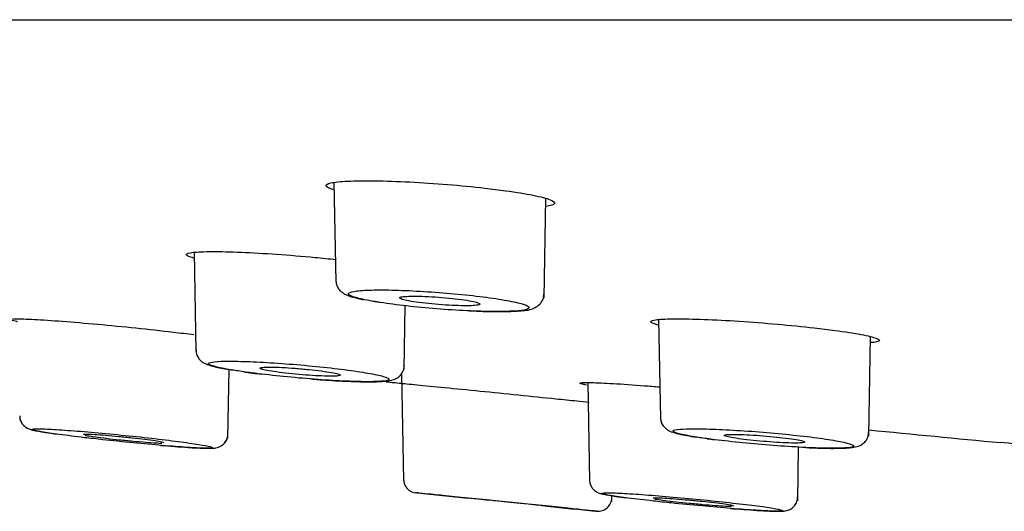
# Model space of a CAD drawing. Units: millimetres. Extents: x -18 to 652, y -18 to 716.
# Drawn here: x 517 to 531, y 545 to 552 of the extents above; entities that cross this region are included whole.
import ezdxf

# ---------------------------------------------------------------- set-up
doc = ezdxf.new("R2010")
doc.units = ezdxf.units.MM
for name, color, linetype in [('$DDT_AUDIT_GENERATED_(115)', 7, 'Continuous'), ('$DDT_AUDIT_GENERATED_(77)', 7, 'Continuous'), ('$DDT_AUDIT_GENERATED_(95)', 7, 'Continuous'), ('Default', 7, 'Continuous')]:
    doc.layers.add(name, color=color, linetype=linetype)

# ---------------------------------------------------------------- blocks, each defined once
blk = doc.blocks.new('SE1')
at = {"layer": '$DDT_AUDIT_GENERATED_(115)', "color": 7, "linetype": 'Continuous'}
for p, q in [((521.58, 549.381), (521.605, 547.947)), ((524.611, 547.717), (524.636, 549.151)), ((519.563, 548.376), (519.588, 546.944)), ((522.593, 546.683), (522.609, 547.604)), ((526.265, 547.405), (526.291, 545.971)), ((529.296, 545.723), (529.321, 547.156)), ((520.049, 545.695), (520.067, 546.685)), ((522.555, 546.623), (522.582, 545.084)), ((525.241, 546.495), (525.266, 545.075)), ((529.296, 545.723), (529.298, 545.837)), ((528.272, 544.789), (528.285, 545.565)), ((525.588, 544.779), (525.589, 544.864))]:
    blk.add_line(p, q, dxfattribs=at)
for centre, radius, start, end in [((524.052, 559.916), 12.396, 261.1287, 261.7195), ((524.052, 559.916), 12.396, 267.6231, 268.5345), ((522.299, 561.145), 14.635, 262.0591, 263.07), ((529.143, 562.179), 16.636, 262.4732, 262.8355), ((521.41, 574.01), 28.515, 265.3106, 266.1102), ((522.782, 545.104), 0.2, 181.032, 264.3313), ((675.995, 2038.566), 1501.5, 264.143232, 264.171276), ((525.389, 544.839), 0.2, 264.0743, 0.0901), ((675.995, 2038.566), 1501.5, 264.215453, 264.241973), ((529.677, 575.199), 30.611, 265.5471, 266.2745)]:
    blk.add_arc(centre, radius, start, end, dxfattribs=at)
for points, knots in [([(521.607, 547.966), (521.61, 547.938), (521.616, 547.891), (521.657, 547.832), (521.703, 547.791), (521.769, 547.755), (521.856, 547.726), (521.951, 547.704), (522.006, 547.692)], [0, 0, 0, 0, 0.095209, 0.187418, 0.283866, 0.415476, 0.706534, 1, 1, 1, 1]), ([(522.251, 547.651), (522.363, 547.634), (522.492, 547.617), (522.629, 547.601), (522.767, 547.586), (522.915, 547.572), (523.062, 547.56), (523.208, 547.548), (523.358, 547.539), (523.497, 547.532), (523.635, 547.526), (523.768, 547.522), (523.884, 547.521), (523.999, 547.52), (524.101, 547.522), (524.181, 547.527), (524.261, 547.532), (524.321, 547.54), (524.357, 547.55), (524.392, 547.561), (524.404, 547.573), (524.392, 547.588), (524.379, 547.602), (524.342, 547.618), (524.282, 547.635), (524.222, 547.652), (524.138, 547.67), (524.037, 547.687), (523.935, 547.705), (523.814, 547.722), (523.683, 547.738), (523.552, 547.754), (523.407, 547.77), (523.262, 547.782), (523.116, 547.795), (522.966, 547.806), (522.822, 547.814), (522.679, 547.822), (522.54, 547.828), (522.415, 547.831), (522.291, 547.833), (522.178, 547.833), (522.086, 547.83), (521.994, 547.827), (521.92, 547.82), (521.87, 547.812), (521.819, 547.803), (521.792, 547.792), (521.789, 547.779), (521.787, 547.766), (521.809, 547.751), (521.855, 547.735), (521.9, 547.719), (521.97, 547.701), (522.059, 547.684), (522.116, 547.673), (522.18, 547.662), (522.251, 547.651)], [0, 0, 0, 0, 0.054089, 0.054089, 0.054089, 0.108192, 0.108192, 0.108192, 0.162088, 0.162088, 0.162088, 0.215535, 0.215535, 0.215535, 0.268701, 0.268701, 0.268701, 0.321899, 0.321899, 0.321899, 0.375284, 0.375284, 0.375284, 0.428927, 0.428927, 0.428927, 0.48298, 0.48298, 0.48298, 0.537276, 0.537276, 0.537276, 0.591457, 0.591457, 0.591457, 0.645358, 0.645358, 0.645358, 0.698968, 0.698968, 0.698968, 0.752286, 0.752286, 0.752286, 0.805412, 0.805412, 0.805412, 0.85866, 0.85866, 0.85866, 0.91229, 0.91229, 0.91229, 0.966166, 0.966166, 0.966166, 1, 1, 1, 1]), ([(523.735, 547.523), (523.845, 547.521), (524.048, 547.516), (524.307, 547.534), (524.424, 547.541), (524.546, 547.614), (524.602, 547.691), (524.607, 547.743), (524.609, 547.771)], [0, 0, 0, 0, 0.227023, 0.49903, 0.789146, 0.875934, 0.944082, 1, 1, 1, 1]), ([(522.53, 547.721), (522.525, 547.716), (522.532, 547.709), (522.549, 547.702), (522.566, 547.695), (522.594, 547.687), (522.631, 547.68), (522.668, 547.672), (522.715, 547.664), (522.768, 547.656), (522.821, 547.649), (522.882, 547.641), (522.945, 547.635), (523.007, 547.628), (523.074, 547.623), (523.139, 547.618), (523.204, 547.613), (523.27, 547.609), (523.33, 547.607), (523.39, 547.605), (523.446, 547.604), (523.494, 547.604), (523.543, 547.604), (523.584, 547.606), (523.615, 547.608), (523.647, 547.611), (523.669, 547.615), (523.68, 547.62), (523.691, 547.625), (523.691, 547.631), (523.68, 547.638), (523.67, 547.645), (523.648, 547.652), (523.617, 547.66), (523.586, 547.667), (523.544, 547.675), (523.496, 547.683), (523.447, 547.691), (523.39, 547.698), (523.33, 547.705), (523.269, 547.712), (523.204, 547.719), (523.138, 547.724), (523.073, 547.729), (523.007, 547.734), (522.944, 547.737), (522.882, 547.74), (522.822, 547.742), (522.769, 547.742), (522.717, 547.743), (522.67, 547.742), (522.633, 547.74), (522.596, 547.738), (522.568, 547.735), (522.55, 547.731), (522.539, 547.728), (522.532, 547.725), (522.53, 547.721)], [0, 0, 0, 0, 0.053991, 0.053991, 0.053991, 0.107967, 0.107967, 0.107967, 0.162156, 0.162156, 0.162156, 0.21643, 0.21643, 0.21643, 0.270536, 0.270536, 0.270536, 0.324295, 0.324295, 0.324295, 0.377683, 0.377683, 0.377683, 0.430842, 0.430842, 0.430842, 0.484012, 0.484012, 0.484012, 0.537426, 0.537426, 0.537426, 0.59121, 0.59121, 0.59121, 0.645331, 0.645331, 0.645331, 0.699606, 0.699606, 0.699606, 0.753784, 0.753784, 0.753784, 0.807655, 0.807655, 0.807655, 0.861149, 0.861149, 0.861149, 0.914361, 0.914361, 0.914361, 0.967506, 0.967506, 0.967506, 1, 1, 1, 1]), ([(519.589, 546.966), (519.591, 546.939), (519.595, 546.895), (519.631, 546.837), (519.672, 546.798), (519.716, 546.771), (519.783, 546.744), (519.898, 546.714), (520.04, 546.688), (520.126, 546.674)], [0, 0, 0, 0, 0.069278, 0.135809, 0.199899, 0.273942, 0.390922, 0.686305, 1, 1, 1, 1]), ([(520.391, 546.636), (520.516, 546.619), (520.656, 546.603), (520.799, 546.588), (520.943, 546.573), (521.093, 546.56), (521.239, 546.548), (521.384, 546.537), (521.529, 546.527), (521.66, 546.521), (521.79, 546.514), (521.911, 546.51), (522.012, 546.509), (522.112, 546.508), (522.197, 546.509), (522.257, 546.514), (522.318, 546.518), (522.357, 546.525), (522.371, 546.535), (522.385, 546.544), (522.375, 546.556), (522.34, 546.57), (522.306, 546.583), (522.247, 546.598), (522.168, 546.614), (522.088, 546.63), (521.986, 546.647), (521.87, 546.664), (521.754, 546.68), (521.621, 546.697), (521.481, 546.712), (521.342, 546.728), (521.192, 546.742), (521.045, 546.755), (520.899, 546.767), (520.751, 546.778), (520.614, 546.786), (520.477, 546.794), (520.347, 546.8), (520.235, 546.802), (520.124, 546.805), (520.027, 546.805), (519.953, 546.803), (519.879, 546.8), (519.825, 546.795), (519.796, 546.787), (519.767, 546.779), (519.762, 546.769), (519.781, 546.757), (519.801, 546.745), (519.845, 546.731), (519.911, 546.715), (519.977, 546.7), (520.067, 546.684), (520.172, 546.667), (520.239, 546.657), (520.313, 546.646), (520.391, 546.636)], [0, 0, 0, 0, 0.054029, 0.054029, 0.054029, 0.108074, 0.108074, 0.108074, 0.161959, 0.161959, 0.161959, 0.215461, 0.215461, 0.215461, 0.268672, 0.268672, 0.268672, 0.321929, 0.321929, 0.321929, 0.375291, 0.375291, 0.375291, 0.428922, 0.428922, 0.428922, 0.482946, 0.482946, 0.482946, 0.537166, 0.537166, 0.537166, 0.591314, 0.591314, 0.591314, 0.645201, 0.645201, 0.645201, 0.698864, 0.698864, 0.698864, 0.752217, 0.752217, 0.752217, 0.805412, 0.805412, 0.805412, 0.858714, 0.858714, 0.858714, 0.912333, 0.912333, 0.912333, 0.966218, 0.966218, 0.966218, 1, 1, 1, 1]), ([(520.514, 546.7), (520.52, 546.694), (520.538, 546.688), (520.566, 546.681), (520.594, 546.675), (520.632, 546.667), (520.678, 546.66), (520.723, 546.653), (520.778, 546.645), (520.837, 546.638), (520.895, 546.631), (520.96, 546.624), (521.025, 546.617), (521.09, 546.611), (521.157, 546.606), (521.221, 546.601), (521.284, 546.597), (521.346, 546.593), (521.401, 546.591), (521.456, 546.589), (521.505, 546.588), (521.545, 546.588), (521.585, 546.588), (521.617, 546.589), (521.638, 546.592), (521.66, 546.595), (521.671, 546.599), (521.671, 546.603), (521.671, 546.608), (521.66, 546.614), (521.638, 546.62), (521.617, 546.626), (521.585, 546.633), (521.544, 546.641), (521.504, 546.648), (521.454, 546.656), (521.398, 546.663), (521.343, 546.67), (521.281, 546.678), (521.217, 546.684), (521.153, 546.691), (521.086, 546.697), (521.021, 546.702), (520.957, 546.707), (520.892, 546.711), (520.834, 546.714), (520.776, 546.717), (520.722, 546.719), (520.676, 546.719), (520.631, 546.72), (520.593, 546.719), (520.566, 546.717), (520.538, 546.715), (520.521, 546.712), (520.514, 546.708), (520.51, 546.706), (520.51, 546.703), (520.514, 546.7)], [0, 0, 0, 0, 0.053962, 0.053962, 0.053962, 0.107909, 0.107909, 0.107909, 0.16205, 0.16205, 0.16205, 0.216268, 0.216268, 0.216268, 0.270338, 0.270338, 0.270338, 0.324095, 0.324095, 0.324095, 0.377516, 0.377516, 0.377516, 0.430727, 0.430727, 0.430727, 0.483947, 0.483947, 0.483947, 0.537386, 0.537386, 0.537386, 0.591161, 0.591161, 0.591161, 0.645241, 0.645241, 0.645241, 0.699461, 0.699461, 0.699461, 0.753593, 0.753593, 0.753593, 0.80745, 0.80745, 0.80745, 0.860966, 0.860966, 0.860966, 0.914228, 0.914228, 0.914228, 0.967427, 0.967427, 0.967427, 1, 1, 1, 1]), ([(521.248, 546.548), (521.327, 546.542), (521.522, 546.526), (521.844, 546.51), (522.148, 546.505), (522.329, 546.514), (522.419, 546.529), (522.496, 546.56), (522.556, 546.615), (522.591, 546.682), (522.591, 546.722), (522.59, 546.74)], [0, 0, 0, 0, 0.106097, 0.30647, 0.507972, 0.713867, 0.826772, 0.885105, 0.930332, 0.974213, 1, 1, 1, 1]), ([(517.047, 546.016), (517.046, 546.004), (517.044, 545.974), (517.065, 545.924), (517.096, 545.88), (517.128, 545.854), (517.145, 545.844), (517.151, 545.84)], [0, 0, 0, 0, 0.0179372, 0.0555821, 0.0874001, 0.1159185, 0.1363652, 0.1363652, 0.1363652, 0.1363652]), ([(517.047, 546.016), (517.047, 545.996), (517.048, 545.96), (517.074, 545.908), (517.108, 545.869), (517.141, 545.845), (517.17, 545.83), (517.203, 545.818), (517.263, 545.802), (517.373, 545.781), (517.524, 545.761), (517.595, 545.751)], [0, 0, 0, 0, 0.047174, 0.101667, 0.148789, 0.191389, 0.233849, 0.292374, 0.415629, 0.768102, 1, 1, 1, 1]), ([(526.294, 545.992), (526.294, 545.968), (526.297, 545.927), (526.329, 545.87), (526.369, 545.83), (526.41, 545.803), (526.468, 545.778), (526.571, 545.749), (526.713, 545.724), (526.816, 545.707)], [0, 0, 0, 0, 0.060613, 0.127565, 0.190157, 0.258109, 0.355881, 0.603246, 1, 1, 1, 1]), ([(518.243, 545.672), (518.386, 545.656), (518.536, 545.641), (518.682, 545.626), (518.827, 545.612), (518.972, 545.599), (519.103, 545.588), (519.235, 545.577), (519.357, 545.568), (519.459, 545.561), (519.561, 545.555), (519.646, 545.55), (519.708, 545.549), (519.769, 545.548), (519.809, 545.549), (519.824, 545.553), (519.838, 545.557), (519.828, 545.563), (519.795, 545.572), (519.761, 545.581), (519.703, 545.592), (519.624, 545.604), (519.546, 545.617), (519.445, 545.631), (519.331, 545.646), (519.216, 545.661), (519.083, 545.677), (518.945, 545.693), (518.806, 545.709), (518.657, 545.725), (518.51, 545.739), (518.363, 545.754), (518.215, 545.768), (518.077, 545.78), (517.939, 545.792), (517.809, 545.802), (517.696, 545.81), (517.583, 545.818), (517.485, 545.824), (517.41, 545.827), (517.335, 545.829), (517.28, 545.83), (517.251, 545.828), (517.221, 545.825), (517.215, 545.821), (517.234, 545.814), (517.253, 545.806), (517.297, 545.797), (517.362, 545.786), (517.427, 545.774), (517.515, 545.761), (517.62, 545.747), (517.725, 545.733), (517.849, 545.717), (517.981, 545.701), (518.065, 545.692), (518.153, 545.682), (518.243, 545.672)], [0, 0, 0, 0, 0.053972, 0.053972, 0.053972, 0.107961, 0.107961, 0.107961, 0.161817, 0.161817, 0.161817, 0.215373, 0.215373, 0.215373, 0.268636, 0.268636, 0.268636, 0.321936, 0.321936, 0.321936, 0.375315, 0.375315, 0.375315, 0.428933, 0.428933, 0.428933, 0.482925, 0.482925, 0.482925, 0.537065, 0.537065, 0.537065, 0.591193, 0.591193, 0.591193, 0.645066, 0.645066, 0.645066, 0.698759, 0.698759, 0.698759, 0.752131, 0.752131, 0.752131, 0.805404, 0.805404, 0.805404, 0.858766, 0.858766, 0.858766, 0.912367, 0.912367, 0.912367, 0.966246, 0.966246, 0.966246, 1, 1, 1, 1]), ([(527.075, 545.672), (527.199, 545.656), (527.337, 545.641), (527.48, 545.626), (527.623, 545.612), (527.773, 545.599), (527.919, 545.588), (528.065, 545.577), (528.209, 545.568), (528.342, 545.561), (528.473, 545.555), (528.596, 545.55), (528.699, 545.549), (528.801, 545.548), (528.888, 545.549), (528.951, 545.553), (529.014, 545.557), (529.056, 545.563), (529.072, 545.572), (529.089, 545.581), (529.081, 545.592), (529.049, 545.604), (529.017, 545.617), (528.961, 545.631), (528.884, 545.646), (528.807, 545.661), (528.707, 545.677), (528.592, 545.693), (528.478, 545.709), (528.346, 545.725), (528.207, 545.739), (528.069, 545.754), (527.92, 545.768), (527.773, 545.78), (527.627, 545.792), (527.478, 545.802), (527.34, 545.81), (527.202, 545.818), (527.071, 545.824), (526.958, 545.827), (526.844, 545.829), (526.746, 545.83), (526.669, 545.828), (526.592, 545.825), (526.536, 545.821), (526.505, 545.814), (526.473, 545.806), (526.465, 545.797), (526.482, 545.786), (526.499, 545.774), (526.541, 545.761), (526.605, 545.747), (526.668, 545.733), (526.756, 545.717), (526.859, 545.701), (526.925, 545.692), (526.998, 545.682), (527.075, 545.672)], [0, 0, 0, 0, 0.053972, 0.053972, 0.053972, 0.107961, 0.107961, 0.107961, 0.161817, 0.161817, 0.161817, 0.215373, 0.215373, 0.215373, 0.268636, 0.268636, 0.268636, 0.321936, 0.321936, 0.321936, 0.375315, 0.375315, 0.375315, 0.428933, 0.428933, 0.428933, 0.482925, 0.482925, 0.482925, 0.537065, 0.537065, 0.537065, 0.591193, 0.591193, 0.591193, 0.645066, 0.645066, 0.645066, 0.698759, 0.698759, 0.698759, 0.752131, 0.752131, 0.752131, 0.805404, 0.805404, 0.805404, 0.858766, 0.858766, 0.858766, 0.912367, 0.912367, 0.912367, 0.966246, 0.966246, 0.966246, 1, 1, 1, 1]), ([(528.345, 545.562), (528.409, 545.558), (528.583, 545.549), (528.838, 545.545), (529.021, 545.553), (529.114, 545.567), (529.188, 545.592), (529.253, 545.647), (529.291, 545.712), (529.293, 545.756), (529.294, 545.777)], [0, 0, 0, 0, 0.116178, 0.368971, 0.626829, 0.76593, 0.854143, 0.907074, 0.96076, 1, 1, 1, 1]), ([(519.127, 545.627), (519.127, 545.627), (519.127, 545.628), (519.127, 545.628), (519.126, 545.63), (519.114, 545.634), (519.092, 545.638), (519.07, 545.643), (519.037, 545.648), (518.996, 545.654), (518.955, 545.66), (518.905, 545.667), (518.85, 545.674), (518.794, 545.681), (518.732, 545.688), (518.669, 545.695), (518.605, 545.702), (518.538, 545.709), (518.473, 545.715), (518.408, 545.721), (518.344, 545.727), (518.285, 545.732), (518.227, 545.736), (518.173, 545.74), (518.128, 545.743), (518.083, 545.746), (518.046, 545.748), (518.019, 545.748), (517.992, 545.749), (517.975, 545.748), (517.969, 545.746), (517.968, 545.746), (517.967, 545.745), (517.967, 545.745)], [0.4286098, 0.4286098, 0.4286098, 0.4286098, 0.4306165, 0.4306165, 0.4306165, 0.4838838, 0.4838838, 0.4838838, 0.5373491, 0.5373491, 0.5373491, 0.5911167, 0.5911167, 0.5911167, 0.6451585, 0.6451585, 0.6451585, 0.699326, 0.699326, 0.699326, 0.7534149, 0.7534149, 0.7534149, 0.8072565, 0.8072565, 0.8072565, 0.860793, 0.860793, 0.860793, 0.9141003, 0.9141003, 0.9141003, 0.9285533, 0.9285533, 0.9285533, 0.9285533]), ([(518.025, 545.73), (518.053, 545.725), (518.092, 545.719), (518.138, 545.712), (518.184, 545.706), (518.239, 545.699), (518.297, 545.692), (518.356, 545.685), (518.421, 545.678), (518.486, 545.671), (518.551, 545.664), (518.618, 545.658), (518.681, 545.652), (518.745, 545.646), (518.807, 545.641), (518.861, 545.636), (518.916, 545.632), (518.965, 545.629), (519.005, 545.627), (519.045, 545.624), (519.076, 545.623), (519.097, 545.624)], [0, 0, 0, 0, 0.0539341, 0.0539341, 0.0539341, 0.107856, 0.107856, 0.107856, 0.1619507, 0.1619507, 0.1619507, 0.2161175, 0.2161175, 0.2161175, 0.2701517, 0.2701517, 0.2701517, 0.3239052, 0.3239052, 0.3239052, 0.3773557, 0.3773557, 0.3773557, 0.3773557]), ([(519.475, 545.561), (519.518, 545.558), (519.651, 545.549), (519.772, 545.546), (519.842, 545.549), (519.889, 545.556), (519.931, 545.569), (519.979, 545.598), (520.023, 545.647), (520.049, 545.706), (520.047, 545.741), (520.046, 545.754)], [0, 0, 0, 0, 0.134643, 0.486359, 0.671794, 0.74047, 0.791712, 0.842896, 0.902512, 0.967198, 1, 1, 1, 1]), ([(519.919, 545.566), (519.923, 545.568), (519.94, 545.575), (519.977, 545.596), (520.021, 545.644), (520.048, 545.703), (520.047, 545.739), (520.047, 545.754)], [0.90120121, 0.90120121, 0.90120121, 0.90120121, 0.90776418, 0.92995599, 0.95602593, 0.98438726, 1, 1, 1, 1]), ([(527.217, 545.73), (527.223, 545.725), (527.241, 545.719), (527.269, 545.712), (527.296, 545.706), (527.335, 545.699), (527.38, 545.692), (527.426, 545.685), (527.48, 545.678), (527.539, 545.671), (527.598, 545.664), (527.662, 545.658), (527.727, 545.652), (527.792, 545.646), (527.859, 545.641), (527.923, 545.636), (527.986, 545.632), (528.048, 545.629), (528.103, 545.627), (528.158, 545.624), (528.207, 545.623), (528.248, 545.624), (528.288, 545.624), (528.32, 545.625), (528.341, 545.628), (528.362, 545.63), (528.373, 545.634), (528.374, 545.638), (528.374, 545.643), (528.363, 545.648), (528.341, 545.654), (528.32, 545.66), (528.288, 545.667), (528.248, 545.674), (528.207, 545.681), (528.157, 545.688), (528.102, 545.695), (528.047, 545.702), (527.984, 545.709), (527.921, 545.715), (527.857, 545.721), (527.79, 545.727), (527.725, 545.732), (527.66, 545.736), (527.596, 545.74), (527.538, 545.743), (527.479, 545.746), (527.425, 545.748), (527.38, 545.748), (527.335, 545.749), (527.297, 545.748), (527.269, 545.746), (527.241, 545.745), (527.224, 545.742), (527.217, 545.738), (527.213, 545.735), (527.213, 545.733), (527.217, 545.73)], [0, 0, 0, 0, 0.053934, 0.053934, 0.053934, 0.107856, 0.107856, 0.107856, 0.161951, 0.161951, 0.161951, 0.216118, 0.216118, 0.216118, 0.270152, 0.270152, 0.270152, 0.323905, 0.323905, 0.323905, 0.377356, 0.377356, 0.377356, 0.430616, 0.430616, 0.430616, 0.483884, 0.483884, 0.483884, 0.537349, 0.537349, 0.537349, 0.591117, 0.591117, 0.591117, 0.645159, 0.645159, 0.645159, 0.699326, 0.699326, 0.699326, 0.753415, 0.753415, 0.753415, 0.807257, 0.807257, 0.807257, 0.860793, 0.860793, 0.860793, 0.9141, 0.9141, 0.9141, 0.967351, 0.967351, 0.967351, 1, 1, 1, 1]), ([(525.266, 545.092), (525.269, 545.067), (525.274, 545.027), (525.305, 544.974), (525.339, 544.939), (525.371, 544.918), (525.399, 544.905), (525.432, 544.894), (525.493, 544.879), (525.602, 544.86), (525.742, 544.842), (525.801, 544.834)], [0, 0, 0, 0, 0.06274, 0.115524, 0.161703, 0.20335, 0.245964, 0.307172, 0.450538, 0.804149, 1, 1, 1, 1]), ([(525.362, 544.641), (525.377, 544.639), (525.367, 544.64), (525.333, 544.644), (525.3, 544.647), (525.241, 544.653), (525.163, 544.662), (525.085, 544.67), (524.984, 544.68), (524.87, 544.692), (524.755, 544.704), (524.624, 544.717), (524.486, 544.731), (524.348, 544.745), (524.199, 544.761), (524.053, 544.775), (523.907, 544.79), (523.758, 544.805), (523.621, 544.819), (523.483, 544.833), (523.351, 544.846), (523.238, 544.858), (523.125, 544.869), (523.026, 544.879), (522.95, 544.887), (522.875, 544.894), (522.819, 544.9), (522.789, 544.903), (522.771, 544.904), (522.762, 544.905), (522.762, 544.905)], [0.2152784, 0.2152784, 0.2152784, 0.2152784, 0.2686014, 0.2686014, 0.2686014, 0.3219344, 0.3219344, 0.3219344, 0.3753723, 0.3753723, 0.3753723, 0.4289605, 0.4289605, 0.4289605, 0.4829186, 0.4829186, 0.4829186, 0.5369811, 0.5369811, 0.5369811, 0.5910783, 0.5910783, 0.5910783, 0.6449442, 0.6449442, 0.6449442, 0.698647, 0.698647, 0.698647, 0.7317022, 0.7317022, 0.7317022, 0.7317022]), ([(526.449, 544.759), (526.592, 544.744), (526.742, 544.729), (526.887, 544.716), (527.033, 544.702), (527.178, 544.69), (527.31, 544.679), (527.442, 544.668), (527.565, 544.659), (527.669, 544.653), (527.773, 544.647), (527.86, 544.642), (527.924, 544.641), (527.987, 544.639), (528.029, 544.64), (528.045, 544.644), (528.062, 544.647), (528.054, 544.653), (528.022, 544.662), (527.99, 544.67), (527.934, 544.68), (527.857, 544.692), (527.78, 544.704), (527.681, 544.717), (527.568, 544.731), (527.454, 544.745), (527.323, 544.761), (527.185, 544.775), (527.047, 544.79), (526.898, 544.805), (526.752, 544.819), (526.605, 544.833), (526.456, 544.846), (526.317, 544.858), (526.179, 544.869), (526.048, 544.879), (525.934, 544.887), (525.82, 544.894), (525.72, 544.9), (525.643, 544.903), (525.566, 544.906), (525.509, 544.906), (525.478, 544.904), (525.446, 544.902), (525.438, 544.898), (525.455, 544.892), (525.472, 544.885), (525.514, 544.876), (525.577, 544.866), (525.641, 544.855), (525.728, 544.843), (525.831, 544.83), (525.934, 544.816), (526.057, 544.802), (526.189, 544.787), (526.272, 544.778), (526.36, 544.768), (526.449, 544.759)], [0, 0, 0, 0, 0.053924, 0.053924, 0.053924, 0.107864, 0.107864, 0.107864, 0.161683, 0.161683, 0.161683, 0.215278, 0.215278, 0.215278, 0.268601, 0.268601, 0.268601, 0.321934, 0.321934, 0.321934, 0.375372, 0.375372, 0.375372, 0.42896, 0.42896, 0.42896, 0.482919, 0.482919, 0.482919, 0.536981, 0.536981, 0.536981, 0.591078, 0.591078, 0.591078, 0.644944, 0.644944, 0.644944, 0.698647, 0.698647, 0.698647, 0.752091, 0.752091, 0.752091, 0.805396, 0.805396, 0.805396, 0.858816, 0.858816, 0.858816, 0.912406, 0.912406, 0.912406, 0.966276, 0.966276, 0.966276, 1, 1, 1, 1]), ([(524.664, 544.711), (524.664, 544.711), (524.664, 544.711), (524.664, 544.711), (524.662, 544.712), (524.65, 544.713), (524.627, 544.715), (524.604, 544.718), (524.571, 544.721), (524.529, 544.725), (524.488, 544.729), (524.437, 544.735), (524.382, 544.74), (524.326, 544.746), (524.264, 544.752), (524.201, 544.759), (524.137, 544.765), (524.07, 544.772), (524.005, 544.779), (523.941, 544.785), (523.877, 544.792), (523.819, 544.798), (523.761, 544.803), (523.707, 544.809), (523.662, 544.813), (523.618, 544.818), (523.58, 544.822), (523.554, 544.824), (523.528, 544.827), (523.511, 544.829), (523.506, 544.829), (523.505, 544.829), (523.504, 544.829), (523.504, 544.829)], [0.3732463, 0.3732463, 0.3732463, 0.3732463, 0.3772042, 0.3772042, 0.3772042, 0.4305116, 0.4305116, 0.4305116, 0.4838239, 0.4838239, 0.4838239, 0.5373135, 0.5373135, 0.5373135, 0.5910741, 0.5910741, 0.5910741, 0.6450802, 0.6450802, 0.6450802, 0.6991983, 0.6991983, 0.6991983, 0.7532459, 0.7532459, 0.7532459, 0.8070731, 0.8070731, 0.8070731, 0.8606285, 0.8606285, 0.8606285, 0.8733921, 0.8733921, 0.8733921, 0.8733921]), ([(527.348, 544.715), (527.348, 544.715), (527.348, 544.715), (527.348, 544.715), (527.347, 544.718), (527.335, 544.721), (527.313, 544.725), (527.291, 544.729), (527.259, 544.735), (527.218, 544.74), (527.177, 544.746), (527.127, 544.752), (527.072, 544.759), (527.016, 544.765), (526.954, 544.772), (526.89, 544.779), (526.827, 544.785), (526.76, 544.792), (526.695, 544.798), (526.63, 544.803), (526.566, 544.809), (526.507, 544.813), (526.449, 544.818), (526.395, 544.822), (526.35, 544.824), (526.305, 544.827), (526.268, 544.829), (526.241, 544.829), (526.214, 544.83), (526.196, 544.829), (526.19, 544.827), (526.189, 544.827), (526.188, 544.826), (526.188, 544.826)], [0.4287459, 0.4287459, 0.4287459, 0.4287459, 0.4305116, 0.4305116, 0.4305116, 0.4838239, 0.4838239, 0.4838239, 0.5373135, 0.5373135, 0.5373135, 0.5910741, 0.5910741, 0.5910741, 0.6450802, 0.6450802, 0.6450802, 0.6991983, 0.6991983, 0.6991983, 0.7532459, 0.7532459, 0.7532459, 0.8070731, 0.8070731, 0.8070731, 0.8606285, 0.8606285, 0.8606285, 0.9139794, 0.9139794, 0.9139794, 0.9286949, 0.9286949, 0.9286949, 0.9286949]), ([(526.245, 544.812), (526.274, 544.807), (526.313, 544.801), (526.359, 544.795), (526.405, 544.789), (526.459, 544.783), (526.518, 544.776), (526.577, 544.77), (526.641, 544.763), (526.706, 544.757), (526.771, 544.75), (526.838, 544.744), (526.902, 544.738), (526.965, 544.733), (527.027, 544.728), (527.082, 544.724), (527.136, 544.72), (527.186, 544.716), (527.226, 544.714), (527.266, 544.712), (527.297, 544.711), (527.318, 544.711)], [0, 0, 0, 0, 0.053908, 0.053908, 0.053908, 0.1078051, 0.1078051, 0.1078051, 0.1618568, 0.1618568, 0.1618568, 0.2159745, 0.2159745, 0.2159745, 0.2699752, 0.2699752, 0.2699752, 0.3237256, 0.3237256, 0.3237256, 0.3772042, 0.3772042, 0.3772042, 0.3772042]), ([(527.688, 544.652), (527.732, 544.65), (527.865, 544.641), (527.988, 544.638), (528.061, 544.64), (528.105, 544.646), (528.147, 544.658), (528.193, 544.683), (528.239, 544.729), (528.269, 544.788), (528.269, 544.826), (528.269, 544.844)], [0, 0, 0, 0, 0.131762, 0.478608, 0.660226, 0.740946, 0.788934, 0.837238, 0.894585, 0.957523, 1, 1, 1, 1])]:
    blk.add_open_spline(points, degree=3, knots=knots, dxfattribs=at)
for points in [[(517.984, 545.738), (517.994, 545.735), (518.007, 545.733), (518.025, 545.73)], [(526.205, 544.819), (526.214, 544.817), (526.228, 544.815), (526.245, 544.812)]]:
    blk.add_open_spline(points, degree=3, dxfattribs=at)
at = {"layer": '$DDT_AUDIT_GENERATED_(77)', "color": 7, "linetype": 'Continuous'}
blk.add_line((489.403, 551.731), (647.768, 551.731), dxfattribs=at)
at = {"layer": '$DDT_AUDIT_GENERATED_(95)', "color": 7, "linetype": 'Continuous'}
for centre, radius, start, end in [((675.826, 2049.684), 1510.992, 264.16955, 264.174093), ((675.826, 2049.684), 1510.992, 264.43511, 264.507437), ((484.657, 38.515), 509.246, 84.55411, 84.75662)]:
    blk.add_arc(centre, radius, start, end, dxfattribs=at)
for points, knots in [([(521.578, 549.276), (521.513, 549.295), (521.475, 549.314), (521.466, 549.331), (521.457, 549.349), (521.48, 549.364), (521.534, 549.376), (521.587, 549.388), (521.671, 549.397), (521.78, 549.402), (521.888, 549.407), (522.023, 549.409), (522.175, 549.407), (522.325, 549.405), (522.496, 549.399), (522.673, 549.39), (522.85, 549.381), (523.037, 549.369), (523.22, 549.354), (523.403, 549.339), (523.588, 549.321), (523.757, 549.302), (523.862, 549.29), (523.963, 549.277), (524.057, 549.264)], [0.5943093, 0.5943093, 0.5943093, 0.5943093, 0.6461745, 0.6461745, 0.6461745, 0.7001917, 0.7001917, 0.7001917, 0.7538917, 0.7538917, 0.7538917, 0.8071357, 0.8071357, 0.8071357, 0.8603384, 0.8603384, 0.8603384, 0.9134623, 0.9134623, 0.9134623, 0.96702, 0.96702, 0.96702, 1, 1, 1, 1]), ([(524.057, 549.264), (524.21, 549.243), (524.346, 549.221), (524.455, 549.199), (524.563, 549.177), (524.647, 549.154), (524.699, 549.134), (524.751, 549.114), (524.772, 549.095), (524.761, 549.078), (524.751, 549.062), (524.708, 549.049), (524.636, 549.038), (524.636, 549.038), (524.635, 549.038), (524.634, 549.038)], [0, 0, 0, 0, 0.0543295, 0.0543295, 0.0543295, 0.1086587, 0.1086587, 0.1086587, 0.1629323, 0.1629323, 0.1629323, 0.2168447, 0.2168447, 0.2168447, 0.2172917, 0.2172917, 0.2172917, 0.2172917]), ([(519.555, 548.292), (519.548, 548.294), (519.541, 548.296), (519.534, 548.298), (519.475, 548.316), (519.445, 548.332), (519.448, 548.345), (519.451, 548.358), (519.486, 548.368), (519.55, 548.375), (519.613, 548.382), (519.708, 548.386), (519.825, 548.386), (519.942, 548.386), (520.085, 548.383), (520.242, 548.376), (520.399, 548.37), (520.574, 548.36), (520.753, 548.347), (520.933, 548.335), (521.121, 548.319), (521.303, 548.302), (521.406, 548.292), (521.508, 548.282), (521.607, 548.271)], [0.5855933, 0.5855933, 0.5855933, 0.5855933, 0.5916652, 0.5916652, 0.5916652, 0.6456526, 0.6456526, 0.6456526, 0.6994675, 0.6994675, 0.6994675, 0.7529635, 0.7529635, 0.7529635, 0.8061925, 0.8061925, 0.8061925, 0.8593603, 0.8593603, 0.8593603, 0.9128003, 0.9128003, 0.9128003, 0.9428574, 0.9428574, 0.9428574, 0.9428574]), ([(517.015, 547.373), (517.011, 547.374), (517.007, 547.375), (517.004, 547.376), (516.941, 547.388), (516.907, 547.398), (516.906, 547.405), (516.904, 547.412), (516.935, 547.415), (516.994, 547.416), (517.053, 547.416), (517.144, 547.413), (517.257, 547.407), (517.37, 547.401), (517.509, 547.392), (517.664, 547.38), (517.818, 547.369), (517.992, 547.354), (518.171, 547.338), (518.35, 547.322), (518.539, 547.303), (518.722, 547.284), (518.907, 547.265), (519.09, 547.245), (519.258, 547.225), (519.364, 547.213), (519.465, 547.2), (519.558, 547.188)], [0.5882385, 0.5882385, 0.5882385, 0.5882385, 0.5913348, 0.5913348, 0.5913348, 0.6450319, 0.6450319, 0.6450319, 0.6985779, 0.6985779, 0.6985779, 0.7519062, 0.7519062, 0.7519062, 0.8051044, 0.8051044, 0.8051044, 0.8585406, 0.8585406, 0.8585406, 0.9122194, 0.9122194, 0.9122194, 0.9662348, 0.9662348, 0.9662348, 1, 1, 1, 1]), ([(526.261, 547.326), (526.256, 547.327), (526.251, 547.329), (526.246, 547.33), (526.184, 547.347), (526.151, 547.362), (526.151, 547.375), (526.15, 547.387), (526.182, 547.398), (526.243, 547.404), (526.304, 547.411), (526.395, 547.415), (526.51, 547.416), (526.625, 547.416), (526.765, 547.413), (526.921, 547.407), (527.076, 547.402), (527.25, 547.393), (527.429, 547.381), (527.608, 547.369), (527.797, 547.355), (527.979, 547.339), (528.163, 547.323), (528.345, 547.304), (528.511, 547.285), (528.616, 547.273), (528.715, 547.261), (528.807, 547.249)], [0.5876345, 0.5876345, 0.5876345, 0.5876345, 0.5916629, 0.5916629, 0.5916629, 0.6456235, 0.6456235, 0.6456235, 0.6994693, 0.6994693, 0.6994693, 0.7529915, 0.7529915, 0.7529915, 0.8062327, 0.8062327, 0.8062327, 0.8594795, 0.8594795, 0.8594795, 0.9129036, 0.9129036, 0.9129036, 0.9666236, 0.9666236, 0.9666236, 1, 1, 1, 1]), ([(528.807, 547.249), (528.954, 547.229), (529.084, 547.209), (529.185, 547.19), (529.286, 547.171), (529.361, 547.152), (529.405, 547.136), (529.448, 547.12), (529.461, 547.105), (529.442, 547.094), (529.426, 547.085), (529.389, 547.077), (529.332, 547.072)], [0, 0, 0, 0, 0.0541723, 0.0541723, 0.0541723, 0.1083512, 0.1083512, 0.1083512, 0.1623859, 0.1623859, 0.1623859, 0.2065181, 0.2065181, 0.2065181, 0.2065181]), ([(522.445, 546.497), (522.445, 546.497), (522.473, 546.494), (522.526, 546.489), (522.582, 546.484), (522.67, 546.475), (522.781, 546.464), (522.892, 546.453), (523.03, 546.439), (523.182, 546.424), (523.336, 546.409), (523.51, 546.392), (523.689, 546.374), (523.868, 546.356), (524.058, 546.337), (524.242, 546.318), (524.427, 546.299), (524.612, 546.28), (524.781, 546.263), (524.887, 546.252), (524.989, 546.242), (525.083, 546.232)], [0.6478767, 0.6478767, 0.6478767, 0.6478767, 0.6976581, 0.6976581, 0.6976581, 0.7510191, 0.7510191, 0.7510191, 0.8043825, 0.8043825, 0.8043825, 0.8581339, 0.8581339, 0.8581339, 0.9120713, 0.9120713, 0.9120713, 0.9661727, 0.9661727, 0.9661727, 1, 1, 1, 1]), ([(525.222, 546.46), (525.201, 546.464), (525.183, 546.468), (525.169, 546.471), (525.128, 546.481), (525.118, 546.488), (525.139, 546.493), (525.16, 546.497), (525.213, 546.498), (525.293, 546.496), (525.373, 546.494), (525.483, 546.49), (525.613, 546.482), (525.743, 546.474), (525.897, 546.464), (526.062, 546.451), (526.131, 546.446), (526.203, 546.44), (526.276, 546.434)], [0.6266564, 0.6266564, 0.6266564, 0.6266564, 0.645053, 0.645053, 0.645053, 0.6987704, 0.6987704, 0.6987704, 0.7521628, 0.7521628, 0.7521628, 0.8055171, 0.8055171, 0.8055171, 0.8588677, 0.8588677, 0.8588677, 0.8810715, 0.8810715, 0.8810715, 0.8810715])]:
    blk.add_open_spline(points, degree=3, knots=knots, dxfattribs=at)
blk.add_open_spline([(525.083, 546.232), (525.146, 546.226), (525.206, 546.22), (525.262, 546.214)], degree=3, dxfattribs=at)

msp = doc.modelspace()

# ---------------------------------------------------------------- block references
at = {"layer": 'Default'}
msp.add_blockref('SE1', (0, 0), dxfattribs=at)

doc.saveas('drawing.dxf')
